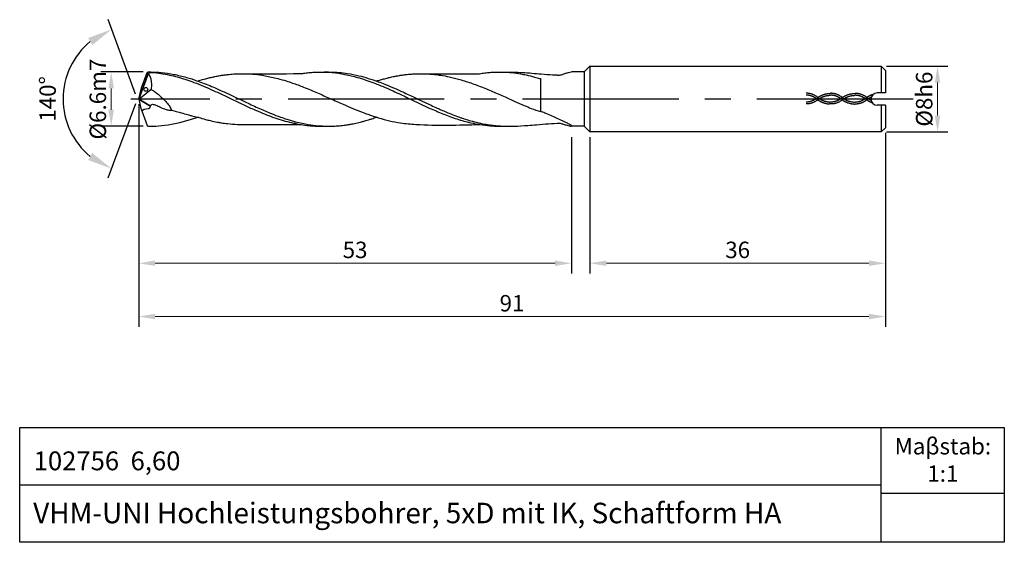
# Model space of a CAD drawing. Units: millimetres. Extents: x 5335 to 5455, y -1892 to -1828.
import ezdxf

# ---------------------------------------------------------------- set-up
doc = ezdxf.new("R2010")
doc.units = ezdxf.units.MM
doc.linetypes.add('CENTER2', pattern=[28.575, 19.05, -3.175, 3.175, -3.175])
doc.linetypes.add('DASHED', pattern=[19.05, 12.7, -6.35])
for name, color, linetype in [('CENTER', 1, 'CENTER2'), ('HATCH', 6, 'Continuous'), ('L1', 4, 'Continuous')]:
    doc.layers.add(name, color=color, linetype=linetype)
doc.layers.add('尺寸标注', color=5, linetype='Continuous', lineweight=13)
doc.dimstyles.new('ISO-25', dxfattribs={"dimtxt": 2, "dimasz": 2, "dimexe": 1.25, "dimexo": 0.625, "dimtad": 1, "dimdsep": 46, "dimtxsty": 'Standard', "dimcen": 2, "dimclrd": 5, "dimclrt": 2, "dimadec": 0, "dimazin": 0, "dimtfac": 0.8, "dimtmove": 0, "dimatfit": 3, "dimfxl": 1, "dimtolj": 1, "dimlwd": -1, "dimarcsym": 0})
doc.dimstyles.new('ISO-25$2', dxfattribs={"dimtxt": 2, "dimasz": 3, "dimexe": 1.25, "dimexo": 0.625, "dimtad": 1, "dimdec": 3, "dimdsep": 46, "dimtxsty": 'Standard', "dimcen": 2.5, "dimclrt": 2, "dimadec": 1, "dimazin": 0, "dimtfac": 1, "dimtdec": 3, "dimtmove": 0, "dimatfit": 1, "dimfxl": 1, "dimarcsym": 0})

# ---------------------------------------------------------------- blocks, each defined once
blk = doc.blocks.new('*D169')
at = {"layer": 'DEFPOINTS', "color": 0}
for p in [(5440.18, -1833.87), (5440.18, -1841.88), (5447.04, -1841.88)]:
    blk.add_point(p, dxfattribs=at)
at = {"layer": '尺寸标注', "color": 0, "lineweight": -2}
for p, q in [((5440.8, -1833.87), (5448.29, -1833.87)), ((5440.8, -1841.88), (5448.29, -1841.88))]:
    blk.add_line(p, q, dxfattribs=at)
at = {"layer": '尺寸标注', "color": 5}
blk.add_line((5447.04, -1835.87), (5447.04, -1839.88), dxfattribs=at)
for points in [[(5446.7, -1835.87), (5447.37, -1835.87), (5447.04, -1833.87)], [(5446.7, -1839.88), (5447.37, -1839.88), (5447.04, -1841.88)]]:
    blk.add_solid(points, dxfattribs=at)
at = {"layer": '尺寸标注', "color": 2, "insert": (5445.41, -1837.88), "char_height": 2, "attachment_point": 5, "rotation": 90}
blk.add_mtext('\\A1;%%C8h6', dxfattribs=at)
blk = doc.blocks.new('*D174')
at = {"layer": 'DEFPOINTS', "color": 0}
for p in [(5350.83, -1834.57), (5346.33, -1841.18), (5350.84, -1841.18)]:
    blk.add_point(p, dxfattribs=at)
at = {"layer": '尺寸标注', "color": 0, "lineweight": -2}
for p, q in [((5350.21, -1834.57), (5345.08, -1834.57)), ((5350.21, -1841.18), (5345.08, -1841.18))]:
    blk.add_line(p, q, dxfattribs=at)
at = {"layer": '尺寸标注', "color": 5}
blk.add_line((5346.33, -1836.57), (5346.33, -1839.18), dxfattribs=at)
for points in [[(5345.99, -1836.57), (5346.66, -1836.57), (5346.33, -1834.57)], [(5345.99, -1839.18), (5346.66, -1839.18), (5346.33, -1841.18)]]:
    blk.add_solid(points, dxfattribs=at)
at = {"layer": '尺寸标注', "color": 2, "insert": (5344.7, -1837.88), "char_height": 2, "attachment_point": 5, "rotation": 90}
blk.add_mtext('\\A1;%%C6.6m7', dxfattribs=at)
blk = doc.blocks.new('*D176')
at = {"layer": 'DEFPOINTS', "color": 0}
for p in [(5349.68, -1837.88), (5440.68, -1841.38), (5349.68, -1864.37)]:
    blk.add_point(p, dxfattribs=at)
at = {"layer": '尺寸标注', "color": 0, "lineweight": -2}
for p, q in [((5349.68, -1838.5), (5349.68, -1865.62)), ((5440.68, -1842), (5440.68, -1865.62))]:
    blk.add_line(p, q, dxfattribs=at)
at = {"layer": '尺寸标注', "color": 5}
blk.add_line((5438.68, -1864.37), (5351.68, -1864.37), dxfattribs=at)
for points in [[(5351.68, -1864.04), (5351.68, -1864.71), (5349.68, -1864.37)], [(5438.68, -1864.04), (5438.68, -1864.71), (5440.68, -1864.37)]]:
    blk.add_solid(points, dxfattribs=at)
at = {"layer": '尺寸标注', "color": 2, "insert": (5395.18, -1862.75), "char_height": 2, "attachment_point": 5}
blk.add_mtext('\\A1;91', dxfattribs=at)
blk = doc.blocks.new('*D177')
at = {"layer": 'DEFPOINTS', "color": 0}
for p in [(5404.68, -1841.88), (5440.68, -1841.38), (5440.68, -1857.88)]:
    blk.add_point(p, dxfattribs=at)
at = {"layer": '尺寸标注', "color": 0, "lineweight": -2}
for p, q in [((5404.68, -1842.5), (5404.68, -1859.13)), ((5440.68, -1842), (5440.68, -1859.13))]:
    blk.add_line(p, q, dxfattribs=at)
at = {"layer": '尺寸标注', "color": 5}
blk.add_line((5406.68, -1857.88), (5438.68, -1857.88), dxfattribs=at)
for points in [[(5406.68, -1857.54), (5406.68, -1858.21), (5404.68, -1857.88)], [(5438.68, -1857.54), (5438.68, -1858.21), (5440.68, -1857.88)]]:
    blk.add_solid(points, dxfattribs=at)
at = {"layer": '尺寸标注', "color": 2, "insert": (5422.68, -1856.25), "char_height": 2, "attachment_point": 5}
blk.add_mtext('\\A1;36', dxfattribs=at)
blk = doc.blocks.new('*D178')
at = {"layer": 'DEFPOINTS', "color": 0}
for p in [(5349.68, -1837.88), (5402.43, -1841.9), (5349.68, -1857.88)]:
    blk.add_point(p, dxfattribs=at)
at = {"layer": '尺寸标注', "color": 0, "lineweight": -2}
for p, q in [((5349.68, -1838.5), (5349.68, -1859.13)), ((5402.43, -1842.52), (5402.43, -1859.13))]:
    blk.add_line(p, q, dxfattribs=at)
at = {"layer": '尺寸标注', "color": 5}
blk.add_line((5400.43, -1857.88), (5351.68, -1857.88), dxfattribs=at)
for points in [[(5351.68, -1857.54), (5351.68, -1858.21), (5349.68, -1857.88)], [(5400.43, -1857.54), (5400.43, -1858.21), (5402.43, -1857.88)]]:
    blk.add_solid(points, dxfattribs=at)
at = {"layer": '尺寸标注', "color": 2, "insert": (5376.05, -1856.25), "char_height": 2, "attachment_point": 5}
blk.add_mtext('\\A1;53', dxfattribs=at)
blk = doc.blocks.new('*D179')
at = {"layer": 'DEFPOINTS', "color": 0}
for p in [(5341.2, -1834.29), (5350.75, -1834.55), (5350.07, -1836.36), (5350.04, -1839.29), (5350.75, -1841.22)]:
    blk.add_point(p, dxfattribs=at)
at = {"layer": '尺寸标注', "color": 0, "lineweight": -2}
for p, q in [((5349.3, -1837.28), (5345.94, -1828.2)), ((5349.3, -1838.46), (5345.93, -1847.53))]:
    blk.add_line(p, q, dxfattribs=at)
blk.add_arc((5349.51, -1837.87), 9.05, 129.3534, 230.5764, dxfattribs=at)
at = {"layer": '尺寸标注', "color": 0}
for points in [[(5343.52, -1830.44), (5344.02, -1831.3), (5346.38, -1829.38)], [(5344.01, -1844.43), (5343.52, -1845.3), (5346.37, -1846.36)]]:
    blk.add_solid(points, dxfattribs=at)
at = {"layer": '尺寸标注', "color": 2, "insert": (5338.84, -1837.86), "char_height": 2, "attachment_point": 5, "rotation": 89.9649}
blk.add_mtext('140°', dxfattribs=at)
blk = doc.blocks.new('250')
at = {"layer": 'L1'}
blk.add_open_spline([(-0.01, -0.02), (-0.01, -0.02), (0, -0.03), (0, -0.01), (0, 0), (0, 0)], degree=3, knots=[0, 0, 0, 0, 0.01124504, 0.0221456, 0.03492659, 0.03492659, 0.03492659, 0.03492659], dxfattribs=at)
blk = doc.blocks.new('00')
at = {"layer": 'L1'}
for p, q in [((91, 0.75), (90, 0.75)), ((91, -0.75), (90, -0.75))]:
    blk.add_line(p, q, dxfattribs=at)
blk.add_circle((0.87, 1.18), 0.231, dxfattribs=at)
blk.add_arc((90, 0), 0.75, 90, 270, dxfattribs=at)

msp = doc.modelspace()

# ---------------------------------------------------------------- linework, layer by layer
for p, q in [((5440.176, -1891.8762), (5440.176, -1877.8762)), ((5335.176, -1884.8762), (5440.176, -1884.8762)), ((5440.176, -1885.8762), (5455.176, -1885.8762))]:
    msp.add_line(p, q)
msp.add_lwpolyline([(5335.176, -1877.8762), (5455.176, -1877.8762), (5455.176, -1891.8762), (5335.176, -1891.8762)], close=True)
at = {"layer": 'CENTER'}
msp.add_line((5444.0764, -1837.8762), (5348.7211, -1837.8762), dxfattribs=at)
at = {"layer": 'HATCH', "linetype": 'DASHED', "ltscale": 0.5}
for points, knots in [([(5432.5257, -1837.7311), (5432.2469, -1837.5019), (5431.9509, -1837.3439), (5431.4419, -1837.1926), (5431.2308, -1837.1642), (5431.0209, -1837.1692)], [11.18581475, 11.18581475, 11.18581475, 11.18581475, 17.2202075, 17.2202075, 21.44056613, 21.44056613, 21.44056613, 21.44056613]), ([(5432.3829, -1837.7311), (5432.4478, -1837.6799), (5432.5132, -1837.6333), (5432.7108, -1837.5059), (5432.844, -1837.4377), (5433.2855, -1837.256), (5433.5929, -1837.2009), (5433.9991, -1837.175)], [11.18581475, 11.18581475, 11.18581475, 11.18581475, 12.52969473, 12.52969473, 15.21745467, 15.21745467, 21.44056613, 21.44056613, 21.44056613, 21.44056613]), ([(5435.5131, -1837.7353), (5435.225, -1837.5078), (5434.929, -1837.3498), (5434.42, -1837.1985), (5434.2089, -1837.1701), (5433.9991, -1837.175)], [11.18581475, 11.18581475, 11.18581475, 11.18581475, 17.2202075, 17.2202075, 21.44056613, 21.44056613, 21.44056613, 21.44056613]), ([(5435.3696, -1837.742), (5435.4344, -1837.6908), (5435.4999, -1837.6441), (5435.6974, -1837.5167), (5435.8307, -1837.4485), (5436.2722, -1837.2669), (5436.5796, -1837.2117), (5436.9857, -1837.1859)], [11.18581475, 11.18581475, 11.18581475, 11.18581475, 12.52969473, 12.52969473, 15.21745467, 15.21745467, 21.44056613, 21.44056613, 21.44056613, 21.44056613]), ([(5438.4116, -1837.6639), (5438.2117, -1837.5187), (5437.9157, -1837.3606), (5437.4067, -1837.2093), (5437.1956, -1837.181), (5436.9857, -1837.1859)], [11.18581475, 11.18581475, 11.18581475, 11.18581475, 17.2202075, 17.2202075, 21.44056613, 21.44056613, 21.44056613, 21.44056613]), ([(5432.5257, -1837.912), (5432.2469, -1838.1377), (5431.9509, -1838.2958), (5431.4419, -1838.4471), (5431.2308, -1838.4754), (5431.0209, -1838.4705)], [11.18581475, 11.18581475, 11.18581475, 11.18581475, 17.2202075, 17.2202075, 21.44056613, 21.44056613, 21.44056613, 21.44056613]), ([(5432.3829, -1837.912), (5432.301, -1837.8382), (5432.2097, -1837.7742), (5431.9354, -1837.6053), (5431.7527, -1837.5238), (5431.3885, -1837.4187), (5431.207, -1837.3953), (5431.0263, -1837.3995)], [11.18581475, 11.18581475, 11.18581475, 11.18581475, 13.23469882, 13.23469882, 17.33246694, 17.33246694, 21.44056613, 21.44056613, 21.44056613, 21.44056613]), ([(5432.3829, -1837.7311), (5432.301, -1837.8014), (5432.2097, -1837.8655), (5431.9354, -1838.0343), (5431.7527, -1838.1159), (5431.3885, -1838.2209), (5431.207, -1838.2444), (5431.0263, -1838.2402)], [11.18581475, 11.18581475, 11.18581475, 11.18581475, 13.23469882, 13.23469882, 17.33246694, 17.33246694, 21.44056613, 21.44056613, 21.44056613, 21.44056613]), ([(5432.3829, -1837.912), (5432.4478, -1837.9632), (5432.5132, -1838.0098), (5432.7108, -1838.1372), (5432.844, -1838.2054), (5433.2855, -1838.3871), (5433.5929, -1838.4422), (5433.8826, -1838.4717)], [11.18581475, 11.18581475, 11.18581475, 11.18581475, 12.52969473, 12.52969473, 15.21745467, 15.21745467, 21.44056613, 21.44056613, 21.44056613, 21.44056613]), ([(5432.5257, -1837.912), (5432.583, -1837.8667), (5432.6406, -1837.8255), (5432.8143, -1837.7128), (5432.931, -1837.6522), (5433.334, -1837.4827), (5433.6233, -1837.4294), (5434.0044, -1837.4054)], [11.18581475, 11.18581475, 11.18581475, 11.18581475, 12.48895138, 12.48895138, 15.09522464, 15.09522464, 21.44056613, 21.44056613, 21.44056613, 21.44056613]), ([(5432.5257, -1837.7311), (5432.583, -1837.7764), (5432.6406, -1837.8176), (5432.8143, -1837.9303), (5432.931, -1837.9909), (5433.334, -1838.1604), (5433.6233, -1838.2137), (5433.9059, -1838.2424)], [11.18581475, 11.18581475, 11.18581475, 11.18581475, 12.48895138, 12.48895138, 15.09522464, 15.09522464, 21.44056613, 21.44056613, 21.44056613, 21.44056613]), ([(5435.5131, -1837.9161), (5435.225, -1838.1436), (5434.929, -1838.3017), (5434.42, -1838.453), (5434.2089, -1838.4813), (5433.8826, -1838.4717)], [11.18581475, 11.18581475, 11.18581475, 11.18581475, 17.2202075, 17.2202075, 21.44056613, 21.44056613, 21.44056613, 21.44056613]), ([(5435.3704, -1837.7353), (5435.2792, -1837.8073), (5435.1878, -1837.8714), (5434.9135, -1838.0402), (5434.7308, -1838.1218), (5434.3666, -1838.2268), (5434.1851, -1838.2503), (5433.9059, -1838.2424)], [11.18581475, 11.18581475, 11.18581475, 11.18581475, 13.23469882, 13.23469882, 17.33246694, 17.33246694, 21.44056613, 21.44056613, 21.44056613, 21.44056613]), ([(5435.3704, -1837.9161), (5435.2792, -1837.8441), (5435.1878, -1837.7801), (5434.9135, -1837.6112), (5434.7308, -1837.5297), (5434.3666, -1837.4246), (5434.1851, -1837.4011), (5434.0044, -1837.4054)], [11.18581475, 11.18581475, 11.18581475, 11.18581475, 13.23469882, 13.23469882, 17.33246694, 17.33246694, 21.44056613, 21.44056613, 21.44056613, 21.44056613]), ([(5435.3696, -1837.9228), (5435.4344, -1837.974), (5435.4999, -1838.0207), (5435.6974, -1838.1481), (5435.8307, -1838.2162), (5436.2722, -1838.3979), (5436.5796, -1838.4531), (5436.9857, -1838.4872)], [11.18581475, 11.18581475, 11.18581475, 11.18581475, 12.52969473, 12.52969473, 15.21745467, 15.21745467, 21.44056613, 21.44056613, 21.44056613, 21.44056613]), ([(5435.5123, -1837.9228), (5435.5697, -1837.8775), (5435.6273, -1837.8363), (5435.8009, -1837.7236), (5435.9177, -1837.663), (5436.3206, -1837.4935), (5436.6099, -1837.4402), (5436.9911, -1837.4162)], [11.18581475, 11.18581475, 11.18581475, 11.18581475, 12.48895138, 12.48895138, 15.09522464, 15.09522464, 21.44056613, 21.44056613, 21.44056613, 21.44056613]), ([(5435.5123, -1837.742), (5435.5697, -1837.7872), (5435.6273, -1837.8284), (5435.8009, -1837.9411), (5435.9177, -1838.0018), (5436.3206, -1838.1712), (5436.6099, -1838.2246), (5436.9911, -1838.2569)], [11.18581475, 11.18581475, 11.18581475, 11.18581475, 12.48895138, 12.48895138, 15.09522464, 15.09522464, 21.44056613, 21.44056613, 21.44056613, 21.44056613]), ([(5438.4648, -1837.9411), (5438.2117, -1838.1545), (5437.9157, -1838.3125), (5437.4067, -1838.4638), (5437.1956, -1838.4922), (5436.9857, -1838.4872)], [11.18581475, 11.18581475, 11.18581475, 11.18581475, 17.2202075, 17.2202075, 21.44056613, 21.44056613, 21.44056613, 21.44056613]), ([(5438.2366, -1837.8366), (5438.1854, -1837.8001), (5438.1342, -1837.7662), (5437.9002, -1837.6221), (5437.7174, -1837.5405), (5437.3532, -1837.4355), (5437.1718, -1837.412), (5436.9911, -1837.4162)], [12.08696395, 12.08696395, 12.08696395, 12.08696395, 13.23469882, 13.23469882, 17.33246694, 17.33246694, 21.44056613, 21.44056613, 21.44056613, 21.44056613]), ([(5438.2366, -1837.8366), (5438.1854, -1837.873), (5438.1342, -1837.907), (5437.9002, -1838.0511), (5437.7174, -1838.1326), (5437.3532, -1838.2377), (5437.1718, -1838.2611), (5436.9911, -1838.2569)], [12.08696395, 12.08696395, 12.08696395, 12.08696395, 13.23469882, 13.23469882, 17.33246694, 17.33246694, 21.44056613, 21.44056613, 21.44056613, 21.44056613]), ([(5438.2366, -1837.8366), (5438.3999, -1837.6709), (5438.4653, -1837.6242), (5438.6629, -1837.4968), (5438.7961, -1837.4287), (5439.0294, -1837.3327), (5439.1294, -1837.299), (5439.2328, -1837.2715)], [11.18581475, 11.18581475, 11.18581475, 11.18581475, 12.52969473, 12.52969473, 15.21745467, 15.21745467, 17.23854753, 17.23854753, 17.23854753, 17.23854753]), ([(5438.2366, -1837.8366), (5438.3999, -1837.9541), (5438.4653, -1838.0008), (5438.6629, -1838.1282), (5438.7961, -1838.1964), (5438.972, -1838.2687), (5439.0146, -1838.2849), (5439.0575, -1838.2999)], [11.18581475, 11.18581475, 11.18581475, 11.18581475, 12.52969473, 12.52969473, 15.21745467, 15.21745467, 16.07902917, 16.07902917, 16.07902917, 16.07902917]), ([(5438.4116, -1837.6639), (5438.5351, -1837.7674), (5438.5927, -1837.8086), (5438.7456, -1837.9078), (5438.8412, -1837.9596), (5438.9373, -1838.0035)], [11.18581475, 11.18581475, 11.18581475, 11.18581475, 12.48895138, 12.48895138, 14.62731529, 14.62731529, 14.62731529, 14.62731529]), ([(5438.4648, -1837.9411), (5438.5351, -1837.8577), (5438.5927, -1837.8165), (5438.7589, -1837.7086), (5438.8681, -1837.651), (5438.9778, -1837.6035)], [11.18581475, 11.18581475, 11.18581475, 11.18581475, 12.48895138, 12.48895138, 14.92732122, 14.92732122, 14.92732122, 14.92732122])]:
    msp.add_open_spline(points, degree=3, knots=knots, dxfattribs=at)
at = {"layer": 'L1'}
for p, q in [((5350.0199, -1836.5225), (5350.7109, -1834.6568)), ((5350.7109, -1834.6568), (5350.8303, -1834.5726)), ((5350.8202, -1834.8143), (5350.7109, -1834.6568)), ((5350.8303, -1834.5726), (5350.9673, -1834.6272)), ((5350.9673, -1834.6272), (5350.91, -1834.8394)), ((5403.976, -1834.575), (5402.4175, -1834.575)), ((5404.6764, -1833.8746), (5403.976, -1834.575)), ((5403.976, -1834.575), (5403.976, -1841.1774)), ((5404.6764, -1833.8746), (5440.1764, -1833.8746)), ((5404.6764, -1833.8746), (5404.6764, -1841.8778)), ((5440.1764, -1833.8746), (5440.1761, -1837.1262)), ((5440.6764, -1834.3746), (5440.1764, -1833.8746)), ((5440.6764, -1834.3746), (5440.6764, -1837.1262)), ((5349.676, -1837.8762), (5350.8202, -1834.8143)), ((5350.8202, -1834.8143), (5349.676, -1837.8762)), ((5350.91, -1834.8394), (5350.8202, -1834.8143)), ((5398.6518, -1835.5023), (5398.6594, -1839.3905)), ((5349.676, -1837.8762), (5350.0199, -1836.5225)), ((5349.676, -1837.8762), (5351.197, -1836.6822)), ((5349.676, -1837.8762), (5351.1279, -1838.7494)), ((5351.1279, -1838.7494), (5349.676, -1837.8762)), ((5349.676, -1837.8762), (5349.9584, -1839.0175)), ((5349.9542, -1839.0005), (5350.713, -1841.0965)), ((5440.176, -1838.6262), (5440.1757, -1841.8778)), ((5440.6764, -1838.6262), (5440.6764, -1841.3778)), ((5354.0874, -1840.87), (5354.6968, -1840.738)), ((5354.6968, -1840.738), (5355.4253, -1840.5449)), ((5355.4253, -1840.5449), (5356.1049, -1840.3427)), ((5356.1049, -1840.3427), (5356.8867, -1840.0797)), ((5350.713, -1841.0965), (5350.8362, -1841.1799)), ((5350.8362, -1841.1799), (5351.7859, -1841.1596)), ((5351.7859, -1841.1596), (5352.4965, -1841.1076)), ((5352.4965, -1841.1076), (5353.2872, -1841.0107)), ((5353.2872, -1841.0107), (5354.0874, -1840.87)), ((5369.4267, -1840.9774), (5369.4767, -1840.9774)), ((5403.976, -1841.1774), (5402.33, -1841.1774)), ((5403.976, -1841.1774), (5404.6764, -1841.8778)), ((5440.1757, -1841.8778), (5404.6764, -1841.8778)), ((5440.6764, -1841.3778), (5440.1764, -1841.8778))]:
    msp.add_line(p, q, dxfattribs=at)
for points, knots in [([(5350.8303, -1834.5726), (5351.3206, -1834.5774), (5351.7759, -1834.5864), (5352.7404, -1834.6629), (5353.9837, -1834.8411), (5355.429, -1835.1934), (5356.967, -1835.6858), (5358.4417, -1836.2618), (5359.9306, -1836.9353), (5361.2351, -1837.5356), (5362.1948, -1837.9931), (5362.9562, -1838.3585), (5363.6038, -1838.6603), (5364.3904, -1839.0191), (5365.1525, -1839.3525), (5365.9943, -1839.7064), (5366.8498, -1840.0285), (5367.8266, -1840.3626), (5368.7092, -1840.6233), (5369.5806, -1840.8264), (5370.4898, -1841.0044), (5371.498, -1841.1351), (5372.2652, -1841.1631), (5372.6264, -1841.1763)], [0, 0, 0, 0, 0.73560656, 1.36582764, 2.9053522, 4.51301354, 5.87827574, 7.85182747, 9.40230968, 10.97198144, 12.3330671, 12.72748267, 13.61466184, 14.56451532, 15.42379362, 16.20241086, 17.39856949, 18.24374811, 19.3746728, 20.20821309, 20.95917258, 22.17766207, 23.26187827, 23.26187827, 23.26187827, 23.26187827]), ([(5350.9673, -1834.6272), (5351.2688, -1834.6301), (5351.401, -1834.6321), (5351.7749, -1834.6658), (5352.4918, -1834.7572), (5353.4001, -1834.9349), (5354.4224, -1835.1754), (5355.4063, -1835.4913), (5356.8888, -1835.993), (5357.9801, -1836.4762), (5358.7525, -1836.8183)], [0, 0, 0, 0, 0.05743534, 0.42185794, 1.12712189, 2.23284453, 3.21972645, 4.31359646, 5.39796261, 8.02508748, 8.02508748, 8.02508748, 8.02508748]), ([(5356.9049, -1835.6817), (5356.9993, -1835.6468), (5357.1774, -1835.5809), (5357.4704, -1835.5051), (5357.8074, -1835.4064), (5358.1684, -1835.3154), (5358.5687, -1835.217), (5359.0185, -1835.122), (5359.5121, -1835.0232), (5360.0258, -1834.9454), (5360.5975, -1834.8745), (5361.2721, -1834.8132), (5362.0386, -1834.7818), (5362.8907, -1834.7882), (5363.9139, -1834.8513), (5364.9337, -1834.9983), (5365.8648, -1835.1846), (5366.7226, -1835.3934), (5367.5773, -1835.636), (5368.6241, -1835.9818), (5369.905, -1836.4604), (5371.4216, -1837.0952), (5372.7675, -1837.6977), (5373.8016, -1838.1598), (5374.7362, -1838.5715), (5375.7341, -1839.0019), (5376.742, -1839.4064), (5377.7804, -1839.7954), (5379.3372, -1840.308), (5381.2814, -1840.796), (5385.4215, -1841.1298), (5388.6496, -1841.0437), (5391.2537, -1840.9743)], [0, 0, 0, 0, 0.3099396, 0.58489973, 0.92024296, 1.38271989, 1.71704683, 2.17339534, 2.77529744, 3.24032505, 3.73994835, 4.50940326, 5.27537067, 6.04062084, 7.0647509, 8.34992867, 9.14100976, 9.93821668, 11.03216773, 11.85130964, 13.32017887, 15.24895758, 16.95202466, 17.91407883, 18.77718731, 20.13042498, 21.29226615, 22.13926785, 23.55081865, 26.32272741, 28.19354212, 35.99926585, 35.99926585, 35.99926585, 35.99926585]), ([(5369.4267, -1834.7787), (5369.5879, -1834.7584), (5369.86, -1834.724), (5370.2398, -1834.6655), (5370.5725, -1834.6423), (5370.8779, -1834.6087), (5371.2136, -1834.5949), (5372.0051, -1834.5633), (5373.7569, -1834.6278), (5376.0493, -1835.095), (5378.1498, -1835.8265), (5379.9223, -1836.5254), (5381.4768, -1837.2466), (5383.2545, -1838.1054), (5384.9488, -1838.9148), (5386.7527, -1839.6842), (5388.43, -1840.312), (5389.9409, -1840.7365), (5391.304, -1840.9926), (5392.7975, -1841.1967), (5394.1909, -1841.1766), (5395.7202, -1841.177), (5396.896, -1841.0891), (5398.3, -1840.9922), (5399.6118, -1840.8615), (5400.5752, -1840.8328), (5401.0557, -1840.8186)], [0, 0, 0, 0, 0.48933949, 0.82578609, 1.1580838, 1.49038152, 1.74947042, 2.16610001, 3.86785245, 6.98968884, 9.18357608, 10.70317641, 12.88122823, 14.53063679, 16.88456653, 18.75353235, 20.62085654, 22.40622985, 23.52891042, 24.81376674, 26.93618183, 27.69367032, 29.40247422, 30.47284698, 31.92177783, 33.36352827, 33.36352827, 33.36352827, 33.36352827]), ([(5371.9939, -1834.5784), (5372.3541, -1834.5756), (5373.0518, -1834.5701), (5374.0989, -1834.6211), (5375.2541, -1834.7629), (5376.4545, -1834.9964), (5377.7011, -1835.3511), (5378.7505, -1835.7035), (5379.642, -1836.0373), (5380.4719, -1836.3894), (5381.2597, -1836.7307), (5382.0743, -1837.1023), (5383.0241, -1837.5492), (5384.1127, -1838.069), (5385.2, -1838.5834), (5385.9638, -1838.9335), (5386.8138, -1839.3106), (5387.7078, -1839.6874), (5388.5786, -1840.0225), (5389.1095, -1840.1968), (5389.5666, -1840.3503), (5390.2062, -1840.5428), (5390.8706, -1840.7172), (5391.5602, -1840.8701), (5392.0487, -1840.9613), (5392.6314, -1841.0483), (5393.0964, -1841.1035), (5393.6193, -1841.1426), (5394.097, -1841.1762), (5394.4364, -1841.1767), (5394.6161, -1841.177)], [0, 0, 0, 0, 1.08047627, 2.09290754, 3.14299641, 4.58078804, 5.78538839, 7.09551996, 7.9788573, 8.72137725, 9.89471042, 10.64834926, 11.51388838, 13.17509048, 14.4217006, 15.27405049, 15.79658706, 17.31673625, 18.28567518, 18.67746561, 19.03080677, 19.7663508, 20.71927579, 21.1210952, 21.90867135, 22.22075272, 22.8975314, 23.316969, 23.79596646, 24.33480354, 24.33480354, 24.33480354, 24.33480354]), ([(5378.6546, -1835.6764), (5378.6557, -1835.676), (5378.6857, -1835.6671), (5378.7654, -1835.6436), (5378.9222, -1835.595), (5379.215, -1835.508), (5379.566, -1835.4098), (5379.9176, -1835.3201), (5380.1711, -1835.2532), (5380.4265, -1835.2003), (5380.7474, -1835.1266), (5381.1082, -1835.0596), (5381.4224, -1835.0035), (5381.6757, -1834.9617), (5381.91, -1834.9325), (5382.1632, -1834.8952), (5382.421, -1834.8681), (5382.6821, -1834.8467), (5383.0462, -1834.8126), (5383.5566, -1834.7832), (5384.2329, -1834.7843), (5384.9796, -1834.8073), (5385.745, -1834.8703), (5386.5951, -1834.9837), (5387.6238, -1835.1634), (5388.3771, -1835.3694), (5388.8002, -1835.4851)], [0, 0, 0, 0, 0.00345432, 0.09553412, 0.25402602, 0.5059127, 1.02919131, 1.36573378, 1.60991339, 1.82743716, 2.15566105, 2.60901797, 2.93661472, 3.12007242, 3.38380028, 3.64752814, 3.8915699, 4.16314265, 4.43471541, 4.99067898, 5.69696985, 6.46263735, 7.23160446, 8.00267013, 9.04547839, 10.3816452, 10.3816452, 10.3816452, 10.3816452]), ([(5384.4837, -1834.7905), (5385.2534, -1834.7973), (5387.5013, -1834.817), (5389.7494, -1834.801), (5391.2278, -1834.7905)], [0, 0, 0, 0, 2.30898078, 6.74416783, 6.74416783, 6.74416783, 6.74416783]), ([(5391.2278, -1834.7905), (5391.3344, -1834.7714), (5391.5403, -1834.7346), (5391.8554, -1834.684), (5392.1755, -1834.6566), (5392.494, -1834.6162), (5392.9589, -1834.5963), (5393.5267, -1834.5823), (5394.1123, -1834.5839), (5394.6544, -1834.6005), (5395.3298, -1834.6648), (5396.1129, -1834.7742), (5397.0268, -1834.9485), (5397.6952, -1835.1271), (5398.2357, -1835.2701), (5398.4398, -1835.3242), (5398.5346, -1835.3493)], [0, 0, 0, 0, 0.32751991, 0.63191255, 0.96220118, 1.29248981, 1.59799485, 2.35745703, 2.99692088, 3.35447522, 3.98447152, 5.03454514, 5.73596667, 6.79637098, 7.14048206, 7.43927793, 7.43927793, 7.43927793, 7.43927793]), ([(5394.1868, -1834.5876), (5394.9409, -1834.5894), (5396.4654, -1834.6018), (5398.4319, -1834.795), (5399.829, -1834.8921), (5400.5964, -1834.9326), (5401.1282, -1834.9762), (5401.5791, -1834.7615), (5402.0069, -1834.6408), (5402.2524, -1834.6006), (5402.4175, -1834.575)], [0.33432574, 0.33432574, 0.33432574, 0.33432574, 2.59398262, 4.90520894, 6.27447966, 6.78861542, 7.22767181, 7.83639464, 8.29101482, 8.58654363, 8.58654363, 8.58654363, 8.58654363]), ([(5350.91, -1834.8394), (5350.9241, -1834.8717), (5350.9731, -1834.9836), (5351.0673, -1835.171), (5351.1657, -1835.468), (5351.2173, -1835.8046), (5351.2296, -1836.1111), (5351.2214, -1836.3962), (5351.2069, -1836.5665), (5351.197, -1836.6822)], [0, 0, 0, 0, 0.10583182, 0.36634246, 0.62840469, 1.04074146, 1.38320899, 1.54773902, 1.89596884, 1.89596884, 1.89596884, 1.89596884]), ([(5388.8002, -1835.4851), (5389.056, -1835.5604), (5389.571, -1835.7121), (5390.3351, -1835.9704), (5391.0999, -1836.2492), (5391.8623, -1836.5473), (5392.6195, -1836.8574), (5393.3764, -1837.1993), (5393.8904, -1837.4207), (5394.1561, -1837.5352)], [0, 0, 0, 0, 0.8146066, 1.64026627, 2.47664002, 3.32277737, 4.1713563, 5.01218584, 5.91120797, 5.91120797, 5.91120797, 5.91120797]), ([(5398.5346, -1835.3493), (5398.5502, -1835.3533), (5398.579, -1835.3606), (5398.6175, -1835.3692), (5398.6506, -1835.3903), (5398.6523, -1835.4299), (5398.6517, -1835.467), (5398.6518, -1835.4924), (5398.6518, -1835.5023)], [0, 0, 0, 0, 0.049018326, 0.090128483, 0.119858632, 0.166686893, 0.222603708, 0.258575638, 0.258575638, 0.258575638, 0.258575638]), ([(5351.197, -1836.6822), (5351.2017, -1836.6852), (5351.2147, -1836.6935), (5351.3567, -1836.7858), (5351.5641, -1836.928), (5352.039, -1837.2771), (5352.7018, -1837.8422), (5353.3487, -1838.5574), (5353.6357, -1839.0898), (5353.7156, -1839.2381)], [0, 0, 0, 0, 0.0166497, 0.04624105, 0.50802482, 0.77088008, 1.81393418, 3.12139097, 3.62596589, 3.62596589, 3.62596589, 3.62596589]), ([(5358.7525, -1836.8191), (5359.0941, -1836.9743), (5359.6657, -1837.2338), (5360.6773, -1837.7143), (5361.5766, -1838.1466), (5362.481, -1838.5644), (5363.1433, -1838.8954), (5363.8305, -1839.1772), (5364.609, -1839.5146), (5365.8192, -1840.029), (5367.1782, -1840.4707), (5368.4005, -1840.7708), (5369.2927, -1840.9547), (5370.0169, -1841.0623), (5370.8562, -1841.1468), (5371.6574, -1841.1849), (5372.2921, -1841.1793), (5372.6264, -1841.1763)], [0, 0, 0, 0, 1.16983895, 1.95715595, 3.50204332, 4.29216427, 5.06705196, 5.82349264, 6.59312365, 7.70573091, 9.90666408, 10.9610136, 11.53032291, 12.66493311, 13.16537889, 14.06667796, 15.06943291, 15.06943291, 15.06943291, 15.06943291]), ([(5394.1561, -1837.5352), (5394.6147, -1837.7417), (5395.4515, -1838.1186), (5396.5781, -1838.605), (5397.5964, -1839.0571), (5398.2689, -1839.281), (5398.6456, -1839.4077)], [0, 0, 0, 0, 1.56735443, 2.86014238, 3.81561137, 5.03357609, 5.03357609, 5.03357609, 5.03357609]), ([(5350.0845, -1839.3604), (5350.0975, -1839.3152), (5350.2075, -1838.9326), (5351.1385, -1839.2398), (5351.1306, -1838.4804), (5351.6195, -1838.5245), (5351.8475, -1838.6361), (5351.9713, -1838.6967)], [0, 0, 0, 0, 0.13535967, 1.14745091, 1.48356752, 1.84991143, 2.28538731, 2.28538731, 2.28538731, 2.28538731]), ([(5351.9713, -1838.6967), (5352.0033, -1838.7136), (5352.0685, -1838.7479), (5352.1569, -1838.7954), (5352.2586, -1838.848), (5352.3865, -1838.9063), (5352.5766, -1838.988), (5352.7945, -1839.0685), (5353.1005, -1839.1621), (5353.4027, -1839.2319), (5353.6352, -1839.2365), (5353.7156, -1839.2381)], [0, 0, 0, 0, 0.10861331, 0.22111064, 0.30095465, 0.45198886, 0.64284731, 0.92173558, 1.14786109, 1.60374465, 1.84449714, 1.84449714, 1.84449714, 1.84449714]), ([(5353.7156, -1839.2381), (5354.5533, -1839.4721), (5355.2085, -1839.6482), (5355.7752, -1839.8072), (5356.1612, -1839.9062), (5356.5626, -1839.9985), (5356.8867, -1840.0797)], [0, 0, 0, 0, 0.53258667, 1.29776236, 1.8865781, 2.58026877, 2.58026877, 2.58026877, 2.58026877]), ([(5401.0557, -1840.8186), (5401.1845, -1840.8584), (5401.4483, -1840.9401), (5401.8153, -1841.0557), (5402.1282, -1841.1366), (5402.3013, -1841.1868), (5402.4708, -1841.1624), (5402.357, -1841.0531), (5402.2186, -1840.9831), (5401.9852, -1840.8424), (5401.7309, -1840.7184), (5401.3117, -1840.5086), (5400.7904, -1840.2665), (5400.0651, -1839.9462), (5399.3943, -1839.6754), (5398.9214, -1839.4754), (5398.7012, -1839.381), (5398.6594, -1839.363)], [0, 0, 0, 0, 0.41179626, 0.84325701, 1.19302344, 1.35627433, 1.44787489, 1.56058394, 1.70219566, 1.96481073, 2.42476074, 2.60341356, 3.43313104, 4.22064427, 5.07062439, 5.67347552, 5.81497814, 5.81497814, 5.81497814, 5.81497814]), ([(5356.8867, -1840.0797), (5356.9404, -1840.0946), (5357.1973, -1840.1745), (5357.7244, -1840.3302), (5358.4859, -1840.5226), (5359.1258, -1840.6614), (5359.8262, -1840.7806), (5360.652, -1840.8924), (5361.5452, -1840.9726), (5362.4957, -1840.9708), (5363.3057, -1840.9778), (5365.6424, -1840.9551), (5367.6668, -1840.967), (5369.4267, -1840.9774)], [2.4600453, 2.4600453, 2.4600453, 2.4600453, 2.59811859, 3.52486113, 4.1389232, 4.98699063, 5.50846702, 6.28396807, 7.49744785, 8.19724937, 9.13423582, 9.92775328, 15.20746654, 15.20746654, 15.20746654, 15.20746654]), ([(5372.6264, -1841.1763), (5372.7771, -1841.1772), (5373.1001, -1841.1792), (5373.6029, -1841.1566), (5374.1997, -1841.1355), (5374.7847, -1841.0498), (5375.3461, -1840.9668), (5375.7714, -1840.888), (5376.2928, -1840.7761), (5376.8034, -1840.6526), (5377.3228, -1840.5145), (5377.7138, -1840.3889), (5378.0585, -1840.2908), (5378.3745, -1840.1781), (5378.5566, -1840.113), (5378.6503, -1840.0795)], [0, 0, 0, 0, 0.45199214, 0.96871423, 1.51044983, 2.24229703, 2.74746262, 3.22207412, 3.54940151, 4.36371857, 4.81815605, 5.18562629, 5.62238679, 5.9115405, 6.21789898, 6.21789898, 6.21789898, 6.21789898])]:
    msp.add_open_spline(points, degree=3, knots=knots, dxfattribs=at)
msp.add_open_spline([(5362.4793, -1834.7839), (5364.7951, -1834.7822), (5367.1109, -1834.7804), (5369.4267, -1834.7787)], degree=3, dxfattribs=at)

# ---------------------------------------------------------------- block references
msp.add_blockref('00', (5349.676, -1837.8762), dxfattribs=at)
at = {"layer": 'L1', "yscale": 0.8700841107921359}
msp.add_blockref('250', (5398.6594, -1839.3905), dxfattribs=at)

# ---------------------------------------------------------------- texts
at = {"attachment_point": 1}
for s, insert, char_height, width in [('\\pxqc;{\\fArial|b0|i0|c0|p34;Maβstab:\\P1:1}', (5441.2993, -1879.1715), 2, 12.775514), ('{\\fArial|b0|i0|c0|p34;\\H0.9167x;102756  6,60}', (5336.8809, -1880.8081), 2.5, 27.883836), ('{\\fArial|b0|i0|c0|p34;VHM-UNI Hochleistungsbohrer, 5xD mit IK, Schaftform HA}', (5336.8182, -1887.0559), 2.5, 118.493571)]:
    msp.add_mtext(s, dxfattribs=dict(at, insert=insert, char_height=char_height, width=width))

# ---------------------------------------------------------------- dimensions: what is measured, and where the dimension line sits
at = {"layer": '尺寸标注'}
dim = msp.add_angular_dim_2l(base=(5341.1964, -1834.2942), line1=((5350.0381, -1839.2863), (5350.7514, -1841.2166)), line2=((5350.0745, -1836.3614), (5350.7459, -1834.5514)), text='140°', dimstyle='ISO-25$2', dxfattribs=at)
dim.commit()
dim.dimension.update_dxf_attribs({"geometry": '*D179', "text_midpoint": (5338.8353, -1837.8638)})
for base, p1, p2, text, picture, middle in [((5346.327, -1841.1799), (5350.8303, -1834.5726), (5350.8362, -1841.1799), '%%C6.6m7', '*D174', (5346.327, -1837.8762)), ((5447.0366, -1841.8778), (5440.1764, -1833.8746), (5440.1757, -1841.8778), '%%C8h6', '*D169', (5447.0366, -1837.8762))]:
    dim = msp.add_linear_dim(base=base, p1=p1, p2=p2, angle=90, text=text, dimstyle='ISO-25', dxfattribs=at)
    dim.commit()
    dim.dimension.update_dxf_attribs({"geometry": picture, "text_midpoint": middle, "dimtype": 160})
dim = msp.add_linear_dim(base=(5349.676, -1864.3746), p1=(5440.6764, -1841.3778), p2=(5349.676, -1837.8762), dimstyle='ISO-25', dxfattribs=at)
dim.commit()
dim.dimension.update_dxf_attribs({"geometry": '*D176', "text_midpoint": (5395.1762, -1864.3746), "dimtype": 160})
dim = msp.add_linear_dim(base=(5349.676, -1857.8762), p1=(5402.431, -1841.8992), p2=(5349.676, -1837.8762), text='53', dimstyle='ISO-25', dxfattribs=at)
dim.commit()
dim.dimension.update_dxf_attribs({"geometry": '*D178', "text_midpoint": (5376.0535, -1856.2512)})
dim = msp.add_linear_dim(base=(5440.6764, -1857.8762), p1=(5404.6764, -1841.8778), p2=(5440.6764, -1841.3778), dimstyle='ISO-25', dxfattribs=at)
dim.commit()
dim.dimension.update_dxf_attribs({"geometry": '*D177', "text_midpoint": (5422.6764, -1856.2512)})

doc.saveas('drawing.dxf')
